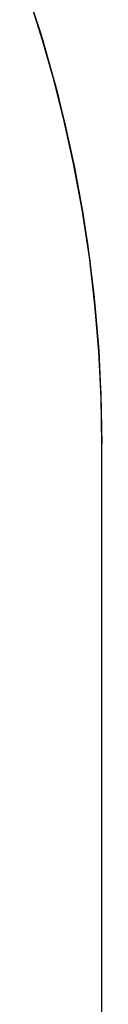
# Model space of a CAD drawing. Extents: x -1022 to 463, y -316 to 734.
# Drawn here: x -737 to -737, y -97 to -97 of the extents above; entities that cross this region are included whole.
import ezdxf

# ---------------------------------------------------------------- set-up
doc = ezdxf.new("R2010")
doc.units = 0
doc.header["$LTSCALE"] = 0.5
doc.layers.add('E4000', color=7, linetype='CONTINUOUS')

# ---------------------------------------------------------------- blocks, each defined once
blk = doc.blocks.new('er_ext_fx')
at = {"layer": 'E4000', "linetype": 'Continuous'}
for p, q in [((23.87854, 8.67553), (23.88314, 8.66118)), ((23.87854, 8.67553), (23.88314, 8.66118)), ((23.87854, 8.67553), (23.88314, 8.66118)), ((23.87854, 8.67553), (23.88314, 8.66118)), ((23.87854, 8.67553), (23.88314, 8.66118)), ((23.87854, 8.67553), (23.88314, 8.66118)), ((23.87854, 8.67553), (23.88314, 8.66118)), ((23.87854, 8.67553), (23.88314, 8.66118)), ((23.87854, 8.67553), (23.88314, 8.66118)), ((23.87854, 8.67553), (23.88314, 8.66118)), ((23.87854, 8.67553), (23.88314, 8.66118)), ((23.87854, 8.67553), (23.88314, 8.66118)), ((23.87854, 8.67553), (23.88314, 8.66118)), ((23.87854, 8.67553), (23.88314, 8.66118)), ((23.87854, 8.67553), (23.88314, 8.66118)), ((23.87854, 8.67553), (23.88314, 8.66118)), ((23.87854, 8.67553), (23.88314, 8.66118)), ((23.87854, 8.67553), (23.88314, 8.66118)), ((23.87854, 8.67553), (23.88314, 8.66118)), ((23.87854, 8.67553), (23.88314, 8.66118)), ((23.87854, 8.67553), (23.88314, 8.66118)), ((23.87854, 8.67553), (23.88314, 8.66118)), ((23.87854, 8.67553), (23.88314, 8.66118)), ((23.87854, 8.67553), (23.88314, 8.66118)), ((23.87854, 8.67553), (23.88314, 8.66118)), ((23.87854, 8.67553), (23.88314, 8.66118)), ((23.87854, 8.67553), (23.88314, 8.66118)), ((23.87854, 8.67553), (23.88314, 8.66118)), ((23.87854, 8.67553), (23.88314, 8.66118)), ((23.87854, 8.67553), (23.88314, 8.66118)), ((23.87854, 8.67553), (23.88314, 8.66118)), ((23.87854, 8.67553), (23.88314, 8.66118)), ((23.87854, 8.67553), (23.88314, 8.66118)), ((23.87854, 8.67553), (23.88314, 8.66118)), ((23.87854, 8.67553), (23.88314, 8.66118)), ((23.87854, 8.67553), (23.88314, 8.66118)), ((23.87854, 8.67553), (23.88314, 8.66118)), ((23.87854, 8.67553), (23.88314, 8.66118)), ((23.87854, 8.67553), (23.88314, 8.66118)), ((23.87854, 8.67553), (23.88314, 8.66118)), ((23.87854, 8.67553), (23.88314, 8.66118)), ((23.87854, 8.67553), (23.88314, 8.66118)), ((23.8832, 8.66098), (23.87937, 8.67306)), ((23.8832, 8.66098), (23.87937, 8.67306)), ((23.8832, 8.66098), (23.87937, 8.67306)), ((23.8832, 8.66098), (23.87937, 8.67306)), ((23.8832, 8.66098), (23.87937, 8.67306)), ((23.8832, 8.66098), (23.87937, 8.67306)), ((23.8832, 8.66098), (23.87937, 8.67306)), ((23.8832, 8.66098), (23.87937, 8.67306)), ((23.8832, 8.66098), (23.87937, 8.67306)), ((23.8832, 8.66098), (23.87937, 8.67306)), ((23.8832, 8.66098), (23.87937, 8.67306)), ((23.8832, 8.66098), (23.87937, 8.67306)), ((23.8832, 8.66098), (23.87937, 8.67306)), ((23.8832, 8.66098), (23.87937, 8.67306)), ((23.8832, 8.66098), (23.87937, 8.67306)), ((23.8832, 8.66098), (23.87937, 8.67306)), ((23.8832, 8.66098), (23.87937, 8.67306)), ((23.8832, 8.66098), (23.87937, 8.67306)), ((23.8832, 8.66098), (23.87937, 8.67306)), ((23.8832, 8.66098), (23.87937, 8.67306)), ((23.8832, 8.66098), (23.87937, 8.67306)), ((23.8832, 8.66098), (23.87937, 8.67306)), ((23.8832, 8.66098), (23.87937, 8.67306)), ((23.8832, 8.66098), (23.87937, 8.67306)), ((23.8832, 8.66098), (23.87937, 8.67306)), ((23.8832, 8.66098), (23.87937, 8.67306)), ((23.8832, 8.66098), (23.87937, 8.67306)), ((23.8832, 8.66098), (23.87937, 8.67306)), ((23.8832, 8.66098), (23.87937, 8.67306)), ((23.8832, 8.66098), (23.87937, 8.67306)), ((23.8832, 8.66098), (23.87937, 8.67306)), ((23.8832, 8.66098), (23.87937, 8.67306)), ((23.8832, 8.66098), (23.87937, 8.67306)), ((23.8832, 8.66098), (23.87937, 8.67306)), ((23.8832, 8.66098), (23.87937, 8.67306)), ((23.8832, 8.66098), (23.87937, 8.67306)), ((23.8832, 8.66098), (23.87937, 8.67306)), ((23.8832, 8.66098), (23.87937, 8.67306)), ((23.8832, 8.66098), (23.87937, 8.67306)), ((23.8832, 8.66098), (23.87937, 8.67306)), ((23.8832, 8.66098), (23.87937, 8.67306)), ((23.8832, 8.66098), (23.87937, 8.67306)), ((23.88314, 8.66118), (23.8872, 8.64664)), ((23.88314, 8.66118), (23.8872, 8.64664)), ((23.88314, 8.66118), (23.8872, 8.64664)), ((23.88314, 8.66118), (23.8872, 8.64664)), ((23.88314, 8.66118), (23.8872, 8.64664)), ((23.88314, 8.66118), (23.8872, 8.64664)), ((23.88314, 8.66118), (23.8872, 8.64664)), ((23.88314, 8.66118), (23.8872, 8.64664)), ((23.88314, 8.66118), (23.8872, 8.64664)), ((23.88314, 8.66118), (23.8872, 8.64664)), ((23.88314, 8.66118), (23.8872, 8.64664)), ((23.88314, 8.66118), (23.8872, 8.64664)), ((23.88314, 8.66118), (23.8872, 8.64664)), ((23.88314, 8.66118), (23.8872, 8.64664)), ((23.88314, 8.66118), (23.8872, 8.64664)), ((23.88314, 8.66118), (23.8872, 8.64664)), ((23.88314, 8.66118), (23.8872, 8.64664)), ((23.88314, 8.66118), (23.8872, 8.64664)), ((23.88314, 8.66118), (23.8872, 8.64664)), ((23.88314, 8.66118), (23.8872, 8.64664)), ((23.88314, 8.66118), (23.8872, 8.64664)), ((23.88314, 8.66118), (23.8872, 8.64664)), ((23.88314, 8.66118), (23.8872, 8.64664)), ((23.88314, 8.66118), (23.8872, 8.64664)), ((23.88314, 8.66118), (23.8872, 8.64664)), ((23.88314, 8.66118), (23.8872, 8.64664)), ((23.88314, 8.66118), (23.8872, 8.64664)), ((23.88314, 8.66118), (23.8872, 8.64664)), ((23.88314, 8.66118), (23.8872, 8.64664)), ((23.88314, 8.66118), (23.8872, 8.64664)), ((23.88314, 8.66118), (23.8872, 8.64664)), ((23.88314, 8.66118), (23.8872, 8.64664)), ((23.88314, 8.66118), (23.8872, 8.64664)), ((23.88314, 8.66118), (23.8872, 8.64664)), ((23.88314, 8.66118), (23.8872, 8.64664)), ((23.88314, 8.66118), (23.8872, 8.64664)), ((23.88314, 8.66118), (23.8872, 8.64664)), ((23.88314, 8.66118), (23.8872, 8.64664)), ((23.88314, 8.66118), (23.8872, 8.64664)), ((23.88314, 8.66118), (23.8872, 8.64664)), ((23.88314, 8.66118), (23.8872, 8.64664)), ((23.88314, 8.66118), (23.8872, 8.64664)), ((23.88648, 8.64941), (23.8832, 8.66098)), ((23.88648, 8.64941), (23.8832, 8.66098)), ((23.88648, 8.64941), (23.8832, 8.66098)), ((23.88648, 8.64941), (23.8832, 8.66098)), ((23.88648, 8.64941), (23.8832, 8.66098)), ((23.88648, 8.64941), (23.8832, 8.66098)), ((23.88648, 8.64941), (23.8832, 8.66098)), ((23.88648, 8.64941), (23.8832, 8.66098)), ((23.88648, 8.64941), (23.8832, 8.66098)), ((23.88648, 8.64941), (23.8832, 8.66098)), ((23.88648, 8.64941), (23.8832, 8.66098)), ((23.88648, 8.64941), (23.8832, 8.66098)), ((23.88648, 8.64941), (23.8832, 8.66098)), ((23.88648, 8.64941), (23.8832, 8.66098)), ((23.88648, 8.64941), (23.8832, 8.66098)), ((23.88648, 8.64941), (23.8832, 8.66098)), ((23.88648, 8.64941), (23.8832, 8.66098)), ((23.88648, 8.64941), (23.8832, 8.66098)), ((23.88648, 8.64941), (23.8832, 8.66098)), ((23.88648, 8.64941), (23.8832, 8.66098)), ((23.88648, 8.64941), (23.8832, 8.66098)), ((23.88648, 8.64941), (23.8832, 8.66098)), ((23.88648, 8.64941), (23.8832, 8.66098)), ((23.88648, 8.64941), (23.8832, 8.66098)), ((23.88648, 8.64941), (23.8832, 8.66098)), ((23.88648, 8.64941), (23.8832, 8.66098)), ((23.88648, 8.64941), (23.8832, 8.66098)), ((23.88648, 8.64941), (23.8832, 8.66098)), ((23.88648, 8.64941), (23.8832, 8.66098)), ((23.88648, 8.64941), (23.8832, 8.66098)), ((23.88648, 8.64941), (23.8832, 8.66098)), ((23.88648, 8.64941), (23.8832, 8.66098)), ((23.88648, 8.64941), (23.8832, 8.66098)), ((23.88648, 8.64941), (23.8832, 8.66098)), ((23.88648, 8.64941), (23.8832, 8.66098)), ((23.88648, 8.64941), (23.8832, 8.66098)), ((23.88648, 8.64941), (23.8832, 8.66098)), ((23.88648, 8.64941), (23.8832, 8.66098)), ((23.88648, 8.64941), (23.8832, 8.66098)), ((23.88648, 8.64941), (23.8832, 8.66098)), ((23.88648, 8.64941), (23.8832, 8.66098)), ((23.88648, 8.64941), (23.8832, 8.66098)), ((23.88935, 8.63797), (23.88648, 8.64941)), ((23.88935, 8.63797), (23.88648, 8.64941)), ((23.88935, 8.63797), (23.88648, 8.64941)), ((23.88935, 8.63797), (23.88648, 8.64941)), ((23.88935, 8.63797), (23.88648, 8.64941)), ((23.88935, 8.63797), (23.88648, 8.64941)), ((23.88935, 8.63797), (23.88648, 8.64941)), ((23.88935, 8.63797), (23.88648, 8.64941)), ((23.88935, 8.63797), (23.88648, 8.64941)), ((23.88935, 8.63797), (23.88648, 8.64941)), ((23.88935, 8.63797), (23.88648, 8.64941)), ((23.88935, 8.63797), (23.88648, 8.64941)), ((23.88935, 8.63797), (23.88648, 8.64941)), ((23.88935, 8.63797), (23.88648, 8.64941)), ((23.88935, 8.63797), (23.88648, 8.64941)), ((23.88935, 8.63797), (23.88648, 8.64941)), ((23.88935, 8.63797), (23.88648, 8.64941)), ((23.88935, 8.63797), (23.88648, 8.64941)), ((23.88935, 8.63797), (23.88648, 8.64941)), ((23.88935, 8.63797), (23.88648, 8.64941)), ((23.88935, 8.63797), (23.88648, 8.64941)), ((23.88935, 8.63797), (23.88648, 8.64941)), ((23.88935, 8.63797), (23.88648, 8.64941)), ((23.88935, 8.63797), (23.88648, 8.64941)), ((23.88935, 8.63797), (23.88648, 8.64941)), ((23.88935, 8.63797), (23.88648, 8.64941)), ((23.88935, 8.63797), (23.88648, 8.64941)), ((23.88935, 8.63797), (23.88648, 8.64941)), ((23.88935, 8.63797), (23.88648, 8.64941)), ((23.88935, 8.63797), (23.88648, 8.64941)), ((23.88935, 8.63797), (23.88648, 8.64941)), ((23.88935, 8.63797), (23.88648, 8.64941)), ((23.88935, 8.63797), (23.88648, 8.64941)), ((23.88935, 8.63797), (23.88648, 8.64941)), ((23.88935, 8.63797), (23.88648, 8.64941)), ((23.88935, 8.63797), (23.88648, 8.64941)), ((23.88935, 8.63797), (23.88648, 8.64941)), ((23.88935, 8.63797), (23.88648, 8.64941)), ((23.88935, 8.63797), (23.88648, 8.64941)), ((23.88935, 8.63797), (23.88648, 8.64941)), ((23.88935, 8.63797), (23.88648, 8.64941)), ((23.88935, 8.63797), (23.88648, 8.64941)), ((23.8872, 8.64664), (23.89068, 8.63211)), ((23.8872, 8.64664), (23.89068, 8.63211)), ((23.8872, 8.64664), (23.89068, 8.63211)), ((23.8872, 8.64664), (23.89068, 8.63211)), ((23.8872, 8.64664), (23.89068, 8.63211)), ((23.8872, 8.64664), (23.89068, 8.63211)), ((23.8872, 8.64664), (23.89068, 8.63211)), ((23.8872, 8.64664), (23.89068, 8.63211)), ((23.8872, 8.64664), (23.89068, 8.63211)), ((23.8872, 8.64664), (23.89068, 8.63211)), ((23.8872, 8.64664), (23.89068, 8.63211)), ((23.8872, 8.64664), (23.89068, 8.63211)), ((23.8872, 8.64664), (23.89068, 8.63211)), ((23.8872, 8.64664), (23.89068, 8.63211)), ((23.8872, 8.64664), (23.89068, 8.63211)), ((23.8872, 8.64664), (23.89068, 8.63211)), ((23.8872, 8.64664), (23.89068, 8.63211)), ((23.8872, 8.64664), (23.89068, 8.63211)), ((23.8872, 8.64664), (23.89068, 8.63211)), ((23.8872, 8.64664), (23.89068, 8.63211)), ((23.8872, 8.64664), (23.89068, 8.63211)), ((23.8872, 8.64664), (23.89068, 8.63211)), ((23.8872, 8.64664), (23.89068, 8.63211)), ((23.8872, 8.64664), (23.89068, 8.63211)), ((23.8872, 8.64664), (23.89068, 8.63211)), ((23.8872, 8.64664), (23.89068, 8.63211)), ((23.8872, 8.64664), (23.89068, 8.63211)), ((23.8872, 8.64664), (23.89068, 8.63211)), ((23.8872, 8.64664), (23.89068, 8.63211)), ((23.8872, 8.64664), (23.89068, 8.63211)), ((23.8872, 8.64664), (23.89068, 8.63211)), ((23.8872, 8.64664), (23.89068, 8.63211)), ((23.8872, 8.64664), (23.89068, 8.63211)), ((23.8872, 8.64664), (23.89068, 8.63211)), ((23.8872, 8.64664), (23.89068, 8.63211)), ((23.8872, 8.64664), (23.89068, 8.63211)), ((23.8872, 8.64664), (23.89068, 8.63211)), ((23.8872, 8.64664), (23.89068, 8.63211)), ((23.8872, 8.64664), (23.89068, 8.63211)), ((23.8872, 8.64664), (23.89068, 8.63211)), ((23.8872, 8.64664), (23.89068, 8.63211)), ((23.8872, 8.64664), (23.89068, 8.63211)), ((23.89198, 8.62595), (23.88935, 8.63797)), ((23.89198, 8.62595), (23.88935, 8.63797)), ((23.89198, 8.62595), (23.88935, 8.63797)), ((23.89198, 8.62595), (23.88935, 8.63797)), ((23.89198, 8.62595), (23.88935, 8.63797)), ((23.89198, 8.62595), (23.88935, 8.63797)), ((23.89198, 8.62595), (23.88935, 8.63797)), ((23.89198, 8.62595), (23.88935, 8.63797)), ((23.89198, 8.62595), (23.88935, 8.63797)), ((23.89198, 8.62595), (23.88935, 8.63797)), ((23.89198, 8.62595), (23.88935, 8.63797)), ((23.89198, 8.62595), (23.88935, 8.63797)), ((23.89198, 8.62595), (23.88935, 8.63797)), ((23.89198, 8.62595), (23.88935, 8.63797)), ((23.89198, 8.62595), (23.88935, 8.63797)), ((23.89198, 8.62595), (23.88935, 8.63797)), ((23.89198, 8.62595), (23.88935, 8.63797)), ((23.89198, 8.62595), (23.88935, 8.63797)), ((23.89198, 8.62595), (23.88935, 8.63797)), ((23.89198, 8.62595), (23.88935, 8.63797)), ((23.89198, 8.62595), (23.88935, 8.63797)), ((23.89198, 8.62595), (23.88935, 8.63797)), ((23.89198, 8.62595), (23.88935, 8.63797)), ((23.89198, 8.62595), (23.88935, 8.63797)), ((23.89198, 8.62595), (23.88935, 8.63797)), ((23.89198, 8.62595), (23.88935, 8.63797)), ((23.89198, 8.62595), (23.88935, 8.63797)), ((23.89198, 8.62595), (23.88935, 8.63797)), ((23.89198, 8.62595), (23.88935, 8.63797)), ((23.89198, 8.62595), (23.88935, 8.63797)), ((23.89198, 8.62595), (23.88935, 8.63797)), ((23.89198, 8.62595), (23.88935, 8.63797)), ((23.89198, 8.62595), (23.88935, 8.63797)), ((23.89198, 8.62595), (23.88935, 8.63797)), ((23.89198, 8.62595), (23.88935, 8.63797)), ((23.89198, 8.62595), (23.88935, 8.63797)), ((23.89198, 8.62595), (23.88935, 8.63797)), ((23.89198, 8.62595), (23.88935, 8.63797)), ((23.89198, 8.62595), (23.88935, 8.63797)), ((23.89198, 8.62595), (23.88935, 8.63797)), ((23.89198, 8.62595), (23.88935, 8.63797)), ((23.89198, 8.62595), (23.88935, 8.63797)), ((23.89068, 8.63211), (23.89358, 8.61763)), ((23.89068, 8.63211), (23.89358, 8.61763)), ((23.89068, 8.63211), (23.89358, 8.61763)), ((23.89068, 8.63211), (23.89358, 8.61763)), ((23.89068, 8.63211), (23.89358, 8.61763)), ((23.89068, 8.63211), (23.89358, 8.61763)), ((23.89068, 8.63211), (23.89358, 8.61763)), ((23.89068, 8.63211), (23.89358, 8.61763)), ((23.89068, 8.63211), (23.89358, 8.61763)), ((23.89068, 8.63211), (23.89358, 8.61763)), ((23.89068, 8.63211), (23.89358, 8.61763)), ((23.89068, 8.63211), (23.89358, 8.61763)), ((23.89068, 8.63211), (23.89358, 8.61763)), ((23.89068, 8.63211), (23.89358, 8.61763)), ((23.89068, 8.63211), (23.89358, 8.61763)), ((23.89068, 8.63211), (23.89358, 8.61763)), ((23.89068, 8.63211), (23.89358, 8.61763)), ((23.89068, 8.63211), (23.89358, 8.61763)), ((23.89068, 8.63211), (23.89358, 8.61763)), ((23.89068, 8.63211), (23.89358, 8.61763)), ((23.89068, 8.63211), (23.89358, 8.61763)), ((23.89068, 8.63211), (23.89358, 8.61763)), ((23.89068, 8.63211), (23.89358, 8.61763)), ((23.89068, 8.63211), (23.89358, 8.61763)), ((23.89068, 8.63211), (23.89358, 8.61763)), ((23.89068, 8.63211), (23.89358, 8.61763)), ((23.89068, 8.63211), (23.89358, 8.61763)), ((23.89068, 8.63211), (23.89358, 8.61763)), ((23.89068, 8.63211), (23.89358, 8.61763)), ((23.89068, 8.63211), (23.89358, 8.61763)), ((23.89068, 8.63211), (23.89358, 8.61763)), ((23.89068, 8.63211), (23.89358, 8.61763)), ((23.89068, 8.63211), (23.89358, 8.61763)), ((23.89068, 8.63211), (23.89358, 8.61763)), ((23.89068, 8.63211), (23.89358, 8.61763)), ((23.89068, 8.63211), (23.89358, 8.61763)), ((23.89068, 8.63211), (23.89358, 8.61763)), ((23.89068, 8.63211), (23.89358, 8.61763)), ((23.89068, 8.63211), (23.89358, 8.61763)), ((23.89068, 8.63211), (23.89358, 8.61763)), ((23.89068, 8.63211), (23.89358, 8.61763)), ((23.89068, 8.63211), (23.89358, 8.61763)), ((23.89441, 8.61291), (23.89198, 8.62595)), ((23.89441, 8.61291), (23.89198, 8.62595)), ((23.89441, 8.61291), (23.89198, 8.62595)), ((23.89441, 8.61291), (23.89198, 8.62595)), ((23.89441, 8.61291), (23.89198, 8.62595)), ((23.89441, 8.61291), (23.89198, 8.62595)), ((23.89441, 8.61291), (23.89198, 8.62595)), ((23.89441, 8.61291), (23.89198, 8.62595)), ((23.89441, 8.61291), (23.89198, 8.62595)), ((23.89441, 8.61291), (23.89198, 8.62595)), ((23.89441, 8.61291), (23.89198, 8.62595)), ((23.89441, 8.61291), (23.89198, 8.62595)), ((23.89441, 8.61291), (23.89198, 8.62595)), ((23.89441, 8.61291), (23.89198, 8.62595)), ((23.89441, 8.61291), (23.89198, 8.62595)), ((23.89441, 8.61291), (23.89198, 8.62595)), ((23.89441, 8.61291), (23.89198, 8.62595)), ((23.89441, 8.61291), (23.89198, 8.62595)), ((23.89441, 8.61291), (23.89198, 8.62595)), ((23.89441, 8.61291), (23.89198, 8.62595)), ((23.89441, 8.61291), (23.89198, 8.62595)), ((23.89441, 8.61291), (23.89198, 8.62595)), ((23.89441, 8.61291), (23.89198, 8.62595)), ((23.89441, 8.61291), (23.89198, 8.62595)), ((23.89441, 8.61291), (23.89198, 8.62595)), ((23.89441, 8.61291), (23.89198, 8.62595)), ((23.89441, 8.61291), (23.89198, 8.62595)), ((23.89441, 8.61291), (23.89198, 8.62595)), ((23.89441, 8.61291), (23.89198, 8.62595)), ((23.89441, 8.61291), (23.89198, 8.62595)), ((23.89441, 8.61291), (23.89198, 8.62595)), ((23.89441, 8.61291), (23.89198, 8.62595)), ((23.89441, 8.61291), (23.89198, 8.62595)), ((23.89441, 8.61291), (23.89198, 8.62595)), ((23.89441, 8.61291), (23.89198, 8.62595)), ((23.89441, 8.61291), (23.89198, 8.62595)), ((23.89441, 8.61291), (23.89198, 8.62595)), ((23.89441, 8.61291), (23.89198, 8.62595)), ((23.89441, 8.61291), (23.89198, 8.62595)), ((23.89441, 8.61291), (23.89198, 8.62595)), ((23.89441, 8.61291), (23.89198, 8.62595)), ((23.89441, 8.61291), (23.89198, 8.62595)), ((23.89358, 8.61763), (23.89593, 8.60318)), ((23.89358, 8.61763), (23.89593, 8.60318)), ((23.89358, 8.61763), (23.89593, 8.60318)), ((23.89358, 8.61763), (23.89593, 8.60318)), ((23.89358, 8.61763), (23.89593, 8.60318)), ((23.89358, 8.61763), (23.89593, 8.60318)), ((23.89358, 8.61763), (23.89593, 8.60318)), ((23.89358, 8.61763), (23.89593, 8.60318)), ((23.89358, 8.61763), (23.89593, 8.60318)), ((23.89358, 8.61763), (23.89593, 8.60318)), ((23.89358, 8.61763), (23.89593, 8.60318)), ((23.89358, 8.61763), (23.89593, 8.60318)), ((23.89358, 8.61763), (23.89593, 8.60318)), ((23.89358, 8.61763), (23.89593, 8.60318)), ((23.89358, 8.61763), (23.89593, 8.60318)), ((23.89358, 8.61763), (23.89593, 8.60318)), ((23.89358, 8.61763), (23.89593, 8.60318)), ((23.89358, 8.61763), (23.89593, 8.60318)), ((23.89358, 8.61763), (23.89593, 8.60318)), ((23.89358, 8.61763), (23.89593, 8.60318)), ((23.89358, 8.61763), (23.89593, 8.60318)), ((23.89358, 8.61763), (23.89593, 8.60318)), ((23.89358, 8.61763), (23.89593, 8.60318)), ((23.89358, 8.61763), (23.89593, 8.60318)), ((23.89358, 8.61763), (23.89593, 8.60318)), ((23.89358, 8.61763), (23.89593, 8.60318)), ((23.89358, 8.61763), (23.89593, 8.60318)), ((23.89358, 8.61763), (23.89593, 8.60318)), ((23.89358, 8.61763), (23.89593, 8.60318)), ((23.89358, 8.61763), (23.89593, 8.60318)), ((23.89358, 8.61763), (23.89593, 8.60318)), ((23.89358, 8.61763), (23.89593, 8.60318)), ((23.89358, 8.61763), (23.89593, 8.60318)), ((23.89358, 8.61763), (23.89593, 8.60318)), ((23.89358, 8.61763), (23.89593, 8.60318)), ((23.89358, 8.61763), (23.89593, 8.60318)), ((23.89358, 8.61763), (23.89593, 8.60318)), ((23.89358, 8.61763), (23.89593, 8.60318)), ((23.89358, 8.61763), (23.89593, 8.60318)), ((23.89358, 8.61763), (23.89593, 8.60318)), ((23.89358, 8.61763), (23.89593, 8.60318)), ((23.89358, 8.61763), (23.89593, 8.60318)), ((23.89647, 8.59931), (23.89441, 8.61291)), ((23.89647, 8.59931), (23.89441, 8.61291)), ((23.89647, 8.59931), (23.89441, 8.61291)), ((23.89647, 8.59931), (23.89441, 8.61291)), ((23.89647, 8.59931), (23.89441, 8.61291)), ((23.89647, 8.59931), (23.89441, 8.61291)), ((23.89647, 8.59931), (23.89441, 8.61291)), ((23.89647, 8.59931), (23.89441, 8.61291)), ((23.89647, 8.59931), (23.89441, 8.61291)), ((23.89647, 8.59931), (23.89441, 8.61291)), ((23.89647, 8.59931), (23.89441, 8.61291)), ((23.89647, 8.59931), (23.89441, 8.61291)), ((23.89647, 8.59931), (23.89441, 8.61291)), ((23.89647, 8.59931), (23.89441, 8.61291)), ((23.89647, 8.59931), (23.89441, 8.61291)), ((23.89647, 8.59931), (23.89441, 8.61291)), ((23.89647, 8.59931), (23.89441, 8.61291)), ((23.89647, 8.59931), (23.89441, 8.61291)), ((23.89647, 8.59931), (23.89441, 8.61291)), ((23.89647, 8.59931), (23.89441, 8.61291)), ((23.89647, 8.59931), (23.89441, 8.61291)), ((23.89647, 8.59931), (23.89441, 8.61291)), ((23.89647, 8.59931), (23.89441, 8.61291)), ((23.89647, 8.59931), (23.89441, 8.61291)), ((23.89647, 8.59931), (23.89441, 8.61291)), ((23.89647, 8.59931), (23.89441, 8.61291)), ((23.89647, 8.59931), (23.89441, 8.61291)), ((23.89647, 8.59931), (23.89441, 8.61291)), ((23.89647, 8.59931), (23.89441, 8.61291)), ((23.89647, 8.59931), (23.89441, 8.61291)), ((23.89647, 8.59931), (23.89441, 8.61291)), ((23.89647, 8.59931), (23.89441, 8.61291)), ((23.89647, 8.59931), (23.89441, 8.61291)), ((23.89647, 8.59931), (23.89441, 8.61291)), ((23.89647, 8.59931), (23.89441, 8.61291)), ((23.89647, 8.59931), (23.89441, 8.61291)), ((23.89647, 8.59931), (23.89441, 8.61291)), ((23.89647, 8.59931), (23.89441, 8.61291)), ((23.89647, 8.59931), (23.89441, 8.61291)), ((23.89647, 8.59931), (23.89441, 8.61291)), ((23.89647, 8.59931), (23.89441, 8.61291)), ((23.89647, 8.59931), (23.89441, 8.61291)), ((23.89593, 8.60318), (23.89773, 8.58881)), ((23.89593, 8.60318), (23.89773, 8.58881)), ((23.89593, 8.60318), (23.89773, 8.58881)), ((23.89593, 8.60318), (23.89773, 8.58881)), ((23.89593, 8.60318), (23.89773, 8.58881)), ((23.89593, 8.60318), (23.89773, 8.58881)), ((23.89593, 8.60318), (23.89773, 8.58881)), ((23.89593, 8.60318), (23.89773, 8.58881)), ((23.89593, 8.60318), (23.89773, 8.58881)), ((23.89593, 8.60318), (23.89773, 8.58881)), ((23.89593, 8.60318), (23.89773, 8.58881)), ((23.89593, 8.60318), (23.89773, 8.58881)), ((23.89593, 8.60318), (23.89773, 8.58881)), ((23.89593, 8.60318), (23.89773, 8.58881)), ((23.89593, 8.60318), (23.89773, 8.58881)), ((23.89593, 8.60318), (23.89773, 8.58881)), ((23.89593, 8.60318), (23.89773, 8.58881)), ((23.89593, 8.60318), (23.89773, 8.58881)), ((23.89593, 8.60318), (23.89773, 8.58881)), ((23.89593, 8.60318), (23.89773, 8.58881)), ((23.89593, 8.60318), (23.89773, 8.58881)), ((23.89593, 8.60318), (23.89773, 8.58881)), ((23.89593, 8.60318), (23.89773, 8.58881)), ((23.89593, 8.60318), (23.89773, 8.58881)), ((23.89593, 8.60318), (23.89773, 8.58881)), ((23.89593, 8.60318), (23.89773, 8.58881)), ((23.89593, 8.60318), (23.89773, 8.58881)), ((23.89593, 8.60318), (23.89773, 8.58881)), ((23.89593, 8.60318), (23.89773, 8.58881)), ((23.89593, 8.60318), (23.89773, 8.58881)), ((23.89593, 8.60318), (23.89773, 8.58881)), ((23.89593, 8.60318), (23.89773, 8.58881)), ((23.89593, 8.60318), (23.89773, 8.58881)), ((23.89593, 8.60318), (23.89773, 8.58881)), ((23.89593, 8.60318), (23.89773, 8.58881)), ((23.89593, 8.60318), (23.89773, 8.58881)), ((23.89593, 8.60318), (23.89773, 8.58881)), ((23.89593, 8.60318), (23.89773, 8.58881)), ((23.89593, 8.60318), (23.89773, 8.58881)), ((23.89593, 8.60318), (23.89773, 8.58881)), ((23.89593, 8.60318), (23.89773, 8.58881)), ((23.89593, 8.60318), (23.89773, 8.58881)), ((23.89804, 8.58578), (23.89647, 8.59931)), ((23.89804, 8.58578), (23.89647, 8.59931)), ((23.89804, 8.58578), (23.89647, 8.59931)), ((23.89804, 8.58578), (23.89647, 8.59931)), ((23.89804, 8.58578), (23.89647, 8.59931)), ((23.89804, 8.58578), (23.89647, 8.59931)), ((23.89804, 8.58578), (23.89647, 8.59931)), ((23.89804, 8.58578), (23.89647, 8.59931)), ((23.89804, 8.58578), (23.89647, 8.59931)), ((23.89804, 8.58578), (23.89647, 8.59931)), ((23.89804, 8.58578), (23.89647, 8.59931)), ((23.89804, 8.58578), (23.89647, 8.59931)), ((23.89804, 8.58578), (23.89647, 8.59931)), ((23.89804, 8.58578), (23.89647, 8.59931)), ((23.89804, 8.58578), (23.89647, 8.59931)), ((23.89804, 8.58578), (23.89647, 8.59931)), ((23.89804, 8.58578), (23.89647, 8.59931)), ((23.89804, 8.58578), (23.89647, 8.59931)), ((23.89804, 8.58578), (23.89647, 8.59931)), ((23.89804, 8.58578), (23.89647, 8.59931)), ((23.89804, 8.58578), (23.89647, 8.59931)), ((23.89804, 8.58578), (23.89647, 8.59931)), ((23.89804, 8.58578), (23.89647, 8.59931)), ((23.89804, 8.58578), (23.89647, 8.59931)), ((23.89804, 8.58578), (23.89647, 8.59931)), ((23.89804, 8.58578), (23.89647, 8.59931)), ((23.89804, 8.58578), (23.89647, 8.59931)), ((23.89804, 8.58578), (23.89647, 8.59931)), ((23.89804, 8.58578), (23.89647, 8.59931)), ((23.89804, 8.58578), (23.89647, 8.59931)), ((23.89804, 8.58578), (23.89647, 8.59931)), ((23.89804, 8.58578), (23.89647, 8.59931)), ((23.89804, 8.58578), (23.89647, 8.59931)), ((23.89804, 8.58578), (23.89647, 8.59931)), ((23.89804, 8.58578), (23.89647, 8.59931)), ((23.89804, 8.58578), (23.89647, 8.59931)), ((23.89804, 8.58578), (23.89647, 8.59931)), ((23.89804, 8.58578), (23.89647, 8.59931)), ((23.89804, 8.58578), (23.89647, 8.59931)), ((23.89804, 8.58578), (23.89647, 8.59931)), ((23.89804, 8.58578), (23.89647, 8.59931)), ((23.89804, 8.58578), (23.89647, 8.59931)), ((23.89773, 8.58881), (23.899, 8.57454)), ((23.89773, 8.58881), (23.899, 8.57454)), ((23.89773, 8.58881), (23.899, 8.57454)), ((23.89773, 8.58881), (23.899, 8.57454)), ((23.89773, 8.58881), (23.899, 8.57454)), ((23.89773, 8.58881), (23.899, 8.57454)), ((23.89773, 8.58881), (23.899, 8.57454)), ((23.89773, 8.58881), (23.899, 8.57454)), ((23.89773, 8.58881), (23.899, 8.57454)), ((23.89773, 8.58881), (23.899, 8.57454)), ((23.89773, 8.58881), (23.899, 8.57454)), ((23.89773, 8.58881), (23.899, 8.57454)), ((23.89773, 8.58881), (23.899, 8.57454)), ((23.89773, 8.58881), (23.899, 8.57454)), ((23.89773, 8.58881), (23.899, 8.57454)), ((23.89773, 8.58881), (23.899, 8.57454)), ((23.89773, 8.58881), (23.899, 8.57454)), ((23.89773, 8.58881), (23.899, 8.57454)), ((23.89773, 8.58881), (23.899, 8.57454)), ((23.89773, 8.58881), (23.899, 8.57454)), ((23.89773, 8.58881), (23.899, 8.57454)), ((23.89773, 8.58881), (23.899, 8.57454)), ((23.89773, 8.58881), (23.899, 8.57454)), ((23.89773, 8.58881), (23.899, 8.57454)), ((23.89773, 8.58881), (23.899, 8.57454)), ((23.89773, 8.58881), (23.899, 8.57454)), ((23.89773, 8.58881), (23.899, 8.57454)), ((23.89773, 8.58881), (23.899, 8.57454)), ((23.89773, 8.58881), (23.899, 8.57454)), ((23.89773, 8.58881), (23.899, 8.57454)), ((23.89773, 8.58881), (23.899, 8.57454)), ((23.89773, 8.58881), (23.899, 8.57454)), ((23.89773, 8.58881), (23.899, 8.57454)), ((23.89773, 8.58881), (23.899, 8.57454)), ((23.89773, 8.58881), (23.899, 8.57454)), ((23.89773, 8.58881), (23.899, 8.57454)), ((23.89773, 8.58881), (23.899, 8.57454)), ((23.89773, 8.58881), (23.899, 8.57454)), ((23.89773, 8.58881), (23.899, 8.57454)), ((23.89773, 8.58881), (23.899, 8.57454)), ((23.89773, 8.58881), (23.899, 8.57454)), ((23.89773, 8.58881), (23.899, 8.57454)), ((23.89914, 8.57254), (23.89804, 8.58578)), ((23.89914, 8.57254), (23.89804, 8.58578)), ((23.89914, 8.57254), (23.89804, 8.58578)), ((23.89914, 8.57254), (23.89804, 8.58578)), ((23.89914, 8.57254), (23.89804, 8.58578)), ((23.89914, 8.57254), (23.89804, 8.58578)), ((23.89914, 8.57254), (23.89804, 8.58578)), ((23.89914, 8.57254), (23.89804, 8.58578)), ((23.89914, 8.57254), (23.89804, 8.58578)), ((23.89914, 8.57254), (23.89804, 8.58578)), ((23.89914, 8.57254), (23.89804, 8.58578)), ((23.89914, 8.57254), (23.89804, 8.58578)), ((23.89914, 8.57254), (23.89804, 8.58578)), ((23.89914, 8.57254), (23.89804, 8.58578)), ((23.89914, 8.57254), (23.89804, 8.58578)), ((23.89914, 8.57254), (23.89804, 8.58578)), ((23.89914, 8.57254), (23.89804, 8.58578)), ((23.89914, 8.57254), (23.89804, 8.58578)), ((23.89914, 8.57254), (23.89804, 8.58578)), ((23.89914, 8.57254), (23.89804, 8.58578)), ((23.89914, 8.57254), (23.89804, 8.58578)), ((23.89914, 8.57254), (23.89804, 8.58578)), ((23.89914, 8.57254), (23.89804, 8.58578)), ((23.89914, 8.57254), (23.89804, 8.58578)), ((23.89914, 8.57254), (23.89804, 8.58578)), ((23.89914, 8.57254), (23.89804, 8.58578)), ((23.89914, 8.57254), (23.89804, 8.58578)), ((23.89914, 8.57254), (23.89804, 8.58578)), ((23.89914, 8.57254), (23.89804, 8.58578)), ((23.89914, 8.57254), (23.89804, 8.58578)), ((23.89914, 8.57254), (23.89804, 8.58578)), ((23.89914, 8.57254), (23.89804, 8.58578)), ((23.89914, 8.57254), (23.89804, 8.58578)), ((23.89914, 8.57254), (23.89804, 8.58578)), ((23.89914, 8.57254), (23.89804, 8.58578)), ((23.89914, 8.57254), (23.89804, 8.58578)), ((23.89914, 8.57254), (23.89804, 8.58578)), ((23.89914, 8.57254), (23.89804, 8.58578)), ((23.89914, 8.57254), (23.89804, 8.58578)), ((23.89914, 8.57254), (23.89804, 8.58578)), ((23.89914, 8.57254), (23.89804, 8.58578)), ((23.89914, 8.57254), (23.89804, 8.58578)), ((23.899, 8.57454), (23.89975, 8.56036)), ((23.899, 8.57454), (23.89975, 8.56036)), ((23.899, 8.57454), (23.89975, 8.56036)), ((23.899, 8.57454), (23.89975, 8.56036)), ((23.899, 8.57454), (23.89975, 8.56036)), ((23.899, 8.57454), (23.89975, 8.56036)), ((23.899, 8.57454), (23.89975, 8.56036)), ((23.899, 8.57454), (23.89975, 8.56036)), ((23.899, 8.57454), (23.89975, 8.56036)), ((23.899, 8.57454), (23.89975, 8.56036)), ((23.899, 8.57454), (23.89975, 8.56036)), ((23.899, 8.57454), (23.89975, 8.56036)), ((23.899, 8.57454), (23.89975, 8.56036)), ((23.899, 8.57454), (23.89975, 8.56036)), ((23.899, 8.57454), (23.89975, 8.56036)), ((23.899, 8.57454), (23.89975, 8.56036)), ((23.899, 8.57454), (23.89975, 8.56036)), ((23.899, 8.57454), (23.89975, 8.56036)), ((23.899, 8.57454), (23.89975, 8.56036)), ((23.899, 8.57454), (23.89975, 8.56036)), ((23.899, 8.57454), (23.89975, 8.56036)), ((23.899, 8.57454), (23.89975, 8.56036)), ((23.899, 8.57454), (23.89975, 8.56036)), ((23.899, 8.57454), (23.89975, 8.56036)), ((23.899, 8.57454), (23.89975, 8.56036)), ((23.899, 8.57454), (23.89975, 8.56036)), ((23.899, 8.57454), (23.89975, 8.56036)), ((23.899, 8.57454), (23.89975, 8.56036)), ((23.899, 8.57454), (23.89975, 8.56036)), ((23.899, 8.57454), (23.89975, 8.56036)), ((23.899, 8.57454), (23.89975, 8.56036)), ((23.899, 8.57454), (23.89975, 8.56036)), ((23.899, 8.57454), (23.89975, 8.56036)), ((23.899, 8.57454), (23.89975, 8.56036)), ((23.899, 8.57454), (23.89975, 8.56036)), ((23.899, 8.57454), (23.89975, 8.56036)), ((23.899, 8.57454), (23.89975, 8.56036)), ((23.899, 8.57454), (23.89975, 8.56036)), ((23.899, 8.57454), (23.89975, 8.56036)), ((23.899, 8.57454), (23.89975, 8.56036)), ((23.899, 8.57454), (23.89975, 8.56036)), ((23.899, 8.57454), (23.89975, 8.56036)), ((23.89979, 8.55937), (23.89914, 8.57254)), ((23.89979, 8.55937), (23.89914, 8.57254)), ((23.89979, 8.55937), (23.89914, 8.57254)), ((23.89979, 8.55937), (23.89914, 8.57254)), ((23.89979, 8.55937), (23.89914, 8.57254)), ((23.89979, 8.55937), (23.89914, 8.57254)), ((23.89979, 8.55937), (23.89914, 8.57254)), ((23.89979, 8.55937), (23.89914, 8.57254)), ((23.89979, 8.55937), (23.89914, 8.57254)), ((23.89979, 8.55937), (23.89914, 8.57254)), ((23.89979, 8.55937), (23.89914, 8.57254)), ((23.89979, 8.55937), (23.89914, 8.57254)), ((23.89979, 8.55937), (23.89914, 8.57254)), ((23.89979, 8.55937), (23.89914, 8.57254)), ((23.89979, 8.55937), (23.89914, 8.57254)), ((23.89979, 8.55937), (23.89914, 8.57254)), ((23.89979, 8.55937), (23.89914, 8.57254)), ((23.89979, 8.55937), (23.89914, 8.57254)), ((23.89979, 8.55937), (23.89914, 8.57254)), ((23.89979, 8.55937), (23.89914, 8.57254)), ((23.89979, 8.55937), (23.89914, 8.57254)), ((23.89979, 8.55937), (23.89914, 8.57254)), ((23.89979, 8.55937), (23.89914, 8.57254)), ((23.89979, 8.55937), (23.89914, 8.57254)), ((23.89979, 8.55937), (23.89914, 8.57254)), ((23.89979, 8.55937), (23.89914, 8.57254)), ((23.89979, 8.55937), (23.89914, 8.57254)), ((23.89979, 8.55937), (23.89914, 8.57254)), ((23.89979, 8.55937), (23.89914, 8.57254)), ((23.89979, 8.55937), (23.89914, 8.57254)), ((23.89979, 8.55937), (23.89914, 8.57254)), ((23.89979, 8.55937), (23.89914, 8.57254)), ((23.89979, 8.55937), (23.89914, 8.57254)), ((23.89979, 8.55937), (23.89914, 8.57254)), ((23.89979, 8.55937), (23.89914, 8.57254)), ((23.89979, 8.55937), (23.89914, 8.57254)), ((23.89979, 8.55937), (23.89914, 8.57254)), ((23.89979, 8.55937), (23.89914, 8.57254)), ((23.89979, 8.55937), (23.89914, 8.57254)), ((23.89979, 8.55937), (23.89914, 8.57254)), ((23.89979, 8.55937), (23.89914, 8.57254)), ((23.89979, 8.55937), (23.89914, 8.57254)), ((23.89975, 8.56036), (23.9, 8.54628)), ((23.89975, 8.56036), (23.9, 8.54628)), ((23.89975, 8.56036), (23.9, 8.54628)), ((23.89975, 8.56036), (23.9, 8.54628)), ((23.89975, 8.56036), (23.9, 8.54628)), ((23.89975, 8.56036), (23.9, 8.54628)), ((23.89975, 8.56036), (23.9, 8.54628)), ((23.89975, 8.56036), (23.9, 8.54628)), ((23.89975, 8.56036), (23.9, 8.54628)), ((23.89975, 8.56036), (23.9, 8.54628)), ((23.89975, 8.56036), (23.9, 8.54628)), ((23.89975, 8.56036), (23.9, 8.54628)), ((23.89975, 8.56036), (23.9, 8.54628)), ((23.89975, 8.56036), (23.9, 8.54628)), ((23.89975, 8.56036), (23.9, 8.54628)), ((23.89975, 8.56036), (23.9, 8.54628)), ((23.89975, 8.56036), (23.9, 8.54628)), ((23.89975, 8.56036), (23.9, 8.54628)), ((23.89975, 8.56036), (23.9, 8.54628)), ((23.89975, 8.56036), (23.9, 8.54628)), ((23.89975, 8.56036), (23.9, 8.54628)), ((23.89975, 8.56036), (23.9, 8.54628)), ((23.89975, 8.56036), (23.9, 8.54628)), ((23.89975, 8.56036), (23.9, 8.54628)), ((23.89975, 8.56036), (23.9, 8.54628)), ((23.89975, 8.56036), (23.9, 8.54628)), ((23.89975, 8.56036), (23.9, 8.54628)), ((23.89975, 8.56036), (23.9, 8.54628)), ((23.89975, 8.56036), (23.9, 8.54628)), ((23.89975, 8.56036), (23.9, 8.54628)), ((23.89975, 8.56036), (23.9, 8.54628)), ((23.89975, 8.56036), (23.9, 8.54628)), ((23.89975, 8.56036), (23.9, 8.54628)), ((23.89975, 8.56036), (23.9, 8.54628)), ((23.89975, 8.56036), (23.9, 8.54628)), ((23.89975, 8.56036), (23.9, 8.54628)), ((23.89975, 8.56036), (23.9, 8.54628)), ((23.89975, 8.56036), (23.9, 8.54628)), ((23.89975, 8.56036), (23.9, 8.54628)), ((23.89975, 8.56036), (23.9, 8.54628)), ((23.89975, 8.56036), (23.9, 8.54628)), ((23.89975, 8.56036), (23.9, 8.54628)), ((23.9, 8.54628), (23.89979, 8.55937)), ((23.9, 8.54628), (23.89979, 8.55937)), ((23.9, 8.54628), (23.89979, 8.55937)), ((23.9, 8.54628), (23.89979, 8.55937)), ((23.9, 8.54628), (23.89979, 8.55937)), ((23.9, 8.54628), (23.89979, 8.55937)), ((23.9, 8.54628), (23.89979, 8.55937)), ((23.9, 8.54628), (23.89979, 8.55937)), ((23.9, 8.54628), (23.89979, 8.55937)), ((23.9, 8.54628), (23.89979, 8.55937)), ((23.9, 8.54628), (23.89979, 8.55937)), ((23.9, 8.54628), (23.89979, 8.55937)), ((23.9, 8.54628), (23.89979, 8.55937)), ((23.9, 8.54628), (23.89979, 8.55937)), ((23.9, 8.54628), (23.89979, 8.55937)), ((23.9, 8.54628), (23.89979, 8.55937)), ((23.9, 8.54628), (23.89979, 8.55937)), ((23.9, 8.54628), (23.89979, 8.55937)), ((23.9, 8.54628), (23.89979, 8.55937)), ((23.9, 8.54628), (23.89979, 8.55937)), ((23.9, 8.54628), (23.89979, 8.55937)), ((23.9, 8.54628), (23.89979, 8.55937)), ((23.9, 8.54628), (23.89979, 8.55937)), ((23.9, 8.54628), (23.89979, 8.55937)), ((23.9, 8.54628), (23.89979, 8.55937)), ((23.9, 8.54628), (23.89979, 8.55937)), ((23.9, 8.54628), (23.89979, 8.55937)), ((23.9, 8.54628), (23.89979, 8.55937)), ((23.9, 8.54628), (23.89979, 8.55937)), ((23.9, 8.54628), (23.89979, 8.55937)), ((23.9, 8.54628), (23.89979, 8.55937)), ((23.9, 8.54628), (23.89979, 8.55937)), ((23.9, 8.54628), (23.89979, 8.55937)), ((23.9, 8.54628), (23.89979, 8.55937)), ((23.9, 8.54628), (23.89979, 8.55937)), ((23.9, 8.54628), (23.89979, 8.55937)), ((23.9, 8.54628), (23.89979, 8.55937)), ((23.9, 8.54628), (23.89979, 8.55937)), ((23.9, 8.54628), (23.89979, 8.55937)), ((23.9, 8.54628), (23.89979, 8.55937)), ((23.9, 8.54628), (23.89979, 8.55937)), ((23.9, 8.54628), (23.89979, 8.55937)), ((23.9, 0.4), (23.9, 8.54628)), ((23.9, 0.4), (23.9, 8.54628)), ((23.9, 0.4), (23.9, 8.54628)), ((23.9, 0.4), (23.9, 8.54628)), ((23.9, 0.4), (23.9, 8.54628)), ((23.9, 0.4), (23.9, 8.54628)), ((23.9, 0.4), (23.9, 8.54628)), ((23.9, 0.4), (23.9, 8.54628)), ((23.9, 0.4), (23.9, 8.54628)), ((23.9, 0.4), (23.9, 8.54628)), ((23.9, 0.4), (23.9, 8.54628)), ((23.9, 0.4), (23.9, 8.54628)), ((23.9, 0.4), (23.9, 8.54628)), ((23.9, 0.4), (23.9, 8.54628))]:
    blk.add_line(p, q, dxfattribs=at)
for points in [[(23.87857, 8.67546), (23.88258, 8.66303), (23.88621, 8.6504), (23.88943, 8.63763), (23.89222, 8.62476), (23.89459, 8.61185), (23.89652, 8.59889), (23.89804, 8.58584), (23.89913, 8.5727), (23.89978, 8.55951), (23.9, 8.54628)], [(23.87854, 8.67553), (23.88314, 8.66118), (23.8872, 8.64664), (23.89068, 8.63211), (23.89358, 8.61763), (23.89593, 8.60318), (23.89773, 8.58881), (23.899, 8.57454), (23.89975, 8.56036), (23.9, 8.54628)], [(23.87857, 8.67546), (23.88258, 8.66303), (23.88621, 8.6504), (23.88943, 8.63763), (23.89222, 8.62476), (23.89459, 8.61185), (23.89652, 8.59889), (23.89804, 8.58584), (23.89913, 8.5727), (23.89978, 8.55951), (23.9, 8.54628)], [(23.87854, 8.67553), (23.88314, 8.66118), (23.8872, 8.64664), (23.89068, 8.63211), (23.89358, 8.61763), (23.89593, 8.60318), (23.89773, 8.58881), (23.899, 8.57454), (23.89975, 8.56036), (23.9, 8.54628)], [(23.87857, 8.67546), (23.88258, 8.66303), (23.88621, 8.6504), (23.88943, 8.63763), (23.89222, 8.62476), (23.89459, 8.61185), (23.89652, 8.59889), (23.89804, 8.58584), (23.89913, 8.5727), (23.89978, 8.55951), (23.9, 8.54628)], [(23.87854, 8.67553), (23.88314, 8.66118), (23.8872, 8.64664), (23.89068, 8.63211), (23.89358, 8.61763), (23.89593, 8.60318), (23.89773, 8.58881), (23.899, 8.57454), (23.89975, 8.56036), (23.9, 8.54628)], [(23.87857, 8.67546), (23.88258, 8.66303), (23.88621, 8.6504), (23.88943, 8.63763), (23.89222, 8.62476), (23.89459, 8.61185), (23.89652, 8.59889), (23.89804, 8.58584), (23.89913, 8.5727), (23.89978, 8.55951), (23.9, 8.54628)], [(23.87854, 8.67553), (23.88314, 8.66118), (23.8872, 8.64664), (23.89068, 8.63211), (23.89358, 8.61763), (23.89593, 8.60318), (23.89773, 8.58881), (23.899, 8.57454), (23.89975, 8.56036), (23.9, 8.54628)], [(23.87857, 8.67546), (23.88258, 8.66303), (23.88621, 8.6504), (23.88943, 8.63763), (23.89222, 8.62476), (23.89459, 8.61185), (23.89652, 8.59889), (23.89804, 8.58584), (23.89913, 8.5727), (23.89978, 8.55951), (23.9, 8.54628)], [(23.87854, 8.67553), (23.88314, 8.66118), (23.8872, 8.64664), (23.89068, 8.63211), (23.89358, 8.61763), (23.89593, 8.60318), (23.89773, 8.58881), (23.899, 8.57454), (23.89975, 8.56036), (23.9, 8.54628)], [(23.87857, 8.67546), (23.88258, 8.66303), (23.88621, 8.6504), (23.88943, 8.63763), (23.89222, 8.62476), (23.89459, 8.61185), (23.89652, 8.59889), (23.89804, 8.58584), (23.89913, 8.5727), (23.89978, 8.55951), (23.9, 8.54628)], [(23.87854, 8.67553), (23.88314, 8.66118), (23.8872, 8.64664), (23.89068, 8.63211), (23.89358, 8.61763), (23.89593, 8.60318), (23.89773, 8.58881), (23.899, 8.57454), (23.89975, 8.56036), (23.9, 8.54628)], [(23.87857, 8.67546), (23.88258, 8.66303), (23.88621, 8.6504), (23.88943, 8.63763), (23.89222, 8.62476), (23.89459, 8.61185), (23.89652, 8.59889), (23.89804, 8.58584), (23.89913, 8.5727), (23.89978, 8.55951), (23.9, 8.54628)], [(23.87854, 8.67553), (23.88314, 8.66118), (23.8872, 8.64664), (23.89068, 8.63211), (23.89358, 8.61763), (23.89593, 8.60318), (23.89773, 8.58881), (23.899, 8.57454), (23.89975, 8.56036), (23.9, 8.54628)], [(23.87857, 8.67546), (23.88258, 8.66303), (23.88621, 8.6504), (23.88943, 8.63763), (23.89222, 8.62476), (23.89459, 8.61185), (23.89652, 8.59889), (23.89804, 8.58584), (23.89913, 8.5727), (23.89978, 8.55951), (23.9, 8.54628)], [(23.87854, 8.67553), (23.88314, 8.66118), (23.8872, 8.64664), (23.89068, 8.63211), (23.89358, 8.61763), (23.89593, 8.60318), (23.89773, 8.58881), (23.899, 8.57454), (23.89975, 8.56036), (23.9, 8.54628)], [(23.87857, 8.67546), (23.88258, 8.66303), (23.88621, 8.6504), (23.88943, 8.63763), (23.89222, 8.62476), (23.89459, 8.61185), (23.89652, 8.59889), (23.89804, 8.58584), (23.89913, 8.5727), (23.89978, 8.55951), (23.9, 8.54628)], [(23.87854, 8.67553), (23.88314, 8.66118), (23.8872, 8.64664), (23.89068, 8.63211), (23.89358, 8.61763), (23.89593, 8.60318), (23.89773, 8.58881), (23.899, 8.57454), (23.89975, 8.56036), (23.9, 8.54628)], [(23.87857, 8.67546), (23.88258, 8.66303), (23.88621, 8.6504), (23.88943, 8.63763), (23.89222, 8.62476), (23.89459, 8.61185), (23.89652, 8.59889), (23.89804, 8.58584), (23.89913, 8.5727), (23.89978, 8.55951), (23.9, 8.54628)], [(23.87854, 8.67553), (23.88314, 8.66118), (23.8872, 8.64664), (23.89068, 8.63211), (23.89358, 8.61763), (23.89593, 8.60318), (23.89773, 8.58881), (23.899, 8.57454), (23.89975, 8.56036), (23.9, 8.54628)], [(23.87857, 8.67546), (23.88258, 8.66303), (23.88621, 8.6504), (23.88943, 8.63763), (23.89222, 8.62476), (23.89459, 8.61185), (23.89652, 8.59889), (23.89804, 8.58584), (23.89913, 8.5727), (23.89978, 8.55951), (23.9, 8.54628)], [(23.87854, 8.67553), (23.88314, 8.66118), (23.8872, 8.64664), (23.89068, 8.63211), (23.89358, 8.61763), (23.89593, 8.60318), (23.89773, 8.58881), (23.899, 8.57454), (23.89975, 8.56036), (23.9, 8.54628)], [(23.87857, 8.67546), (23.88258, 8.66303), (23.88621, 8.6504), (23.88943, 8.63763), (23.89222, 8.62476), (23.89459, 8.61185), (23.89652, 8.59889), (23.89804, 8.58584), (23.89913, 8.5727), (23.89978, 8.55951), (23.9, 8.54628)], [(23.87854, 8.67553), (23.88314, 8.66118), (23.8872, 8.64664), (23.89068, 8.63211), (23.89358, 8.61763), (23.89593, 8.60318), (23.89773, 8.58881), (23.899, 8.57454), (23.89975, 8.56036), (23.9, 8.54628)], [(23.87857, 8.67546), (23.88258, 8.66303), (23.88621, 8.6504), (23.88943, 8.63763), (23.89222, 8.62476), (23.89459, 8.61185), (23.89652, 8.59889), (23.89804, 8.58584), (23.89913, 8.5727), (23.89978, 8.55951), (23.9, 8.54628)], [(23.87854, 8.67553), (23.88314, 8.66118), (23.8872, 8.64664), (23.89068, 8.63211), (23.89358, 8.61763), (23.89593, 8.60318), (23.89773, 8.58881), (23.899, 8.57454), (23.89975, 8.56036), (23.9, 8.54628)], [(23.87857, 8.67546), (23.88258, 8.66303), (23.88621, 8.6504), (23.88943, 8.63763), (23.89222, 8.62476), (23.89459, 8.61185), (23.89652, 8.59889), (23.89804, 8.58584), (23.89913, 8.5727), (23.89978, 8.55951), (23.9, 8.54628)], [(23.87854, 8.67553), (23.88314, 8.66118), (23.8872, 8.64664), (23.89068, 8.63211), (23.89358, 8.61763), (23.89593, 8.60318), (23.89773, 8.58881), (23.899, 8.57454), (23.89975, 8.56036), (23.9, 8.54628)]]:
    blk.add_lwpolyline(points, dxfattribs=at)

msp = doc.modelspace()

# ---------------------------------------------------------------- block references
at = {"layer": 'E4000'}
msp.add_blockref('er_ext_fx', (-760.70803, -105.38557), dxfattribs=at)

doc.saveas('drawing.dxf')
